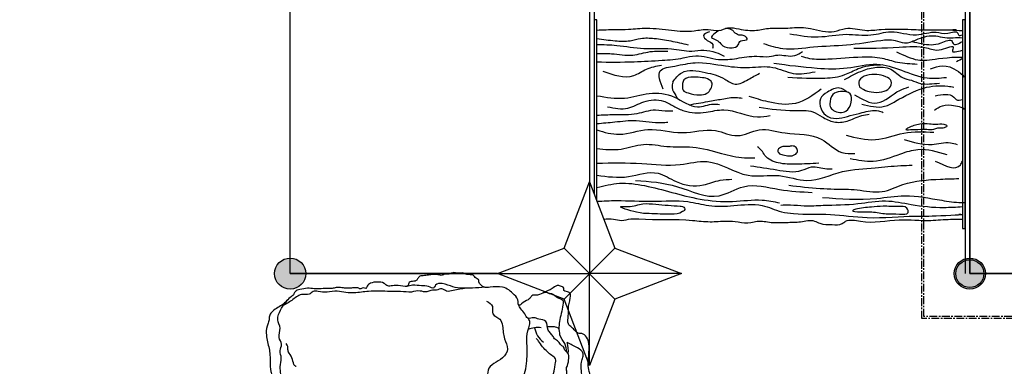
# Model space of a CAD drawing. Units: millimetres. Extents: x 83 to 12908, y 649 to 11871.
# Drawn here: x 5203 to 9216, y 4681 to 6095 of the extents above; entities that cross this region are included whole.
import ezdxf

# ---------------------------------------------------------------- set-up
doc = ezdxf.new("R2010")
doc.units = ezdxf.units.MM
doc.linetypes.add('CENTER', pattern=[50.8, 31.75, -6.35, 6.35, -6.35])
doc.styles.get("Standard").update_dxf_attribs({"font": 'Ubuntu-Regular.ttf'})
doc.dimstyles.new('Qitele', dxfattribs={"dimscale": 85, "dimtxt": 4, "dimasz": 5, "dimexe": 4, "dimexo": 0, "dimgap": 3, "dimtad": 1, "dimdec": 0, "dimrnd": 10, "dimzin": 1, "dimtxsty": 'Standard', "dimblk": 'OBLIQUE', "dimcen": 5, "dimdle": 4, "dimclrd": 256, "dimclre": 256, "dimclrt": 256, "dimadec": 0, "dimazin": 0, "dimtfac": 1, "dimtdec": 0, "dimtmove": 0, "dimatfit": 3, "dimldrblk": 'OBLIQUE', "dimfxl": 0, "dimlwd": 40, "dimlwe": 30, "dimarcsym": 0})

# ---------------------------------------------------------------- blocks, each defined once
blk = doc.blocks.new('_Oblique')
at = {"color": 0, "linetype": 'ByBlock', "lineweight": -2}
blk.add_line((-0.5, -0.5), (0.5, 0.5), dxfattribs=at)
blk = doc.blocks.new('*D5')
at = {"lineweight": 30, "transparency": 16777216}
for p, q in [((4104.6, 9938), (4104.6, 10788)), ((11072.9, 9938), (11072.9, 10788))]:
    blk.add_line(p, q, dxfattribs=at)
at = {"lineweight": 40, "transparency": 16777216}
blk.add_line((3764.6, 10448), (11412.9, 10448), dxfattribs=at)
at = {"layer": 'Defpoints', "color": 0, "transparency": 16777216}
for p in [(11072.9, 10448), (4104.6, 6897.9), (11072.9, 5975.7)]:
    blk.add_point(p, dxfattribs=at)
at = {"lineweight": 40, "transparency": 16777216, "xscale": 425, "yscale": 425, "zscale": 425, "rotation": 180}
blk.add_blockref('_Oblique', (4104.6, 10448), dxfattribs=at)
at = {"lineweight": 40, "transparency": 16777216, "xscale": 425, "yscale": 425, "zscale": 425}
blk.add_blockref('_Oblique', (11072.9, 10448), dxfattribs=at)
at = {"transparency": 16777216, "insert": (7568.8, 10880.6), "char_height": 340, "attachment_point": 5}
blk.add_mtext('6970', dxfattribs=at)
blk = doc.blocks.new('*D6')
at = {"lineweight": 30, "transparency": 16777216}
for p, q in [((2073.1, 10704.9), (2073.1, 11554.9)), ((12568, 10704.9), (12568, 11554.9))]:
    blk.add_line(p, q, dxfattribs=at)
at = {"lineweight": 40, "transparency": 16777216}
blk.add_line((1733.1, 11214.9), (12908, 11214.9), dxfattribs=at)
at = {"layer": 'Defpoints', "color": 0, "transparency": 16777216}
for p in [(12568, 11214.9), (2073.1, 7883.8), (12568, 5878.1)]:
    blk.add_point(p, dxfattribs=at)
at = {"lineweight": 40, "transparency": 16777216, "xscale": 425, "yscale": 425, "zscale": 425, "rotation": 180}
blk.add_blockref('_Oblique', (2073.1, 11214.9), dxfattribs=at)
at = {"lineweight": 40, "transparency": 16777216, "xscale": 425, "yscale": 425, "zscale": 425}
blk.add_blockref('_Oblique', (12568, 11214.9), dxfattribs=at)
at = {"transparency": 16777216, "insert": (7518.8, 11647.5), "char_height": 340, "attachment_point": 5}
blk.add_mtext('10490', dxfattribs=at)
blk = doc.blocks.new('*D7')
at = {"lineweight": 40, "transparency": 16777216}
blk.add_line((738.4, 10236.8), (738.4, 649.5), dxfattribs=at)
at = {"lineweight": 30, "transparency": 16777216}
for p, q in [((1248.4, 9896.8), (398.4, 9896.8)), ((1248.4, 989.5), (398.4, 989.5))]:
    blk.add_line(p, q, dxfattribs=at)
at = {"layer": 'Defpoints', "color": 0, "transparency": 16777216}
for p in [(6770.8, 9896.8), (738.4, 989.5), (8973.9, 989.5)]:
    blk.add_point(p, dxfattribs=at)
at = {"lineweight": 40, "transparency": 16777216, "xscale": 425, "yscale": 425, "zscale": 425}
for p, rotation in [((738.4, 9896.8), 90), ((738.4, 989.5), 270)]:
    blk.add_blockref('_Oblique', p, dxfattribs=dict(at, rotation=rotation))
at = {"transparency": 16777216, "insert": (305.8, 5710), "char_height": 340, "attachment_point": 5, "rotation": 90}
blk.add_mtext('8910', dxfattribs=at)
blk = doc.blocks.new('*D8')
at = {"lineweight": 40, "transparency": 16777216}
blk.add_line((1482, 2739.5), (1482, 8725.1), dxfattribs=at)
at = {"lineweight": 30, "transparency": 16777216}
for p, q in [((1992, 8385.1), (1142, 8385.1)), ((1992, 3079.5), (1142, 3079.5))]:
    blk.add_line(p, q, dxfattribs=at)
at = {"layer": 'Defpoints', "color": 0, "transparency": 16777216}
for p in [(1482, 8385.1), (7083.9, 8385.1), (6326.2, 3079.5)]:
    blk.add_point(p, dxfattribs=at)
at = {"lineweight": 40, "transparency": 16777216, "xscale": 425, "yscale": 425, "zscale": 425}
for p, rotation in [((1482, 8385.1), 90), ((1482, 3079.5), 270)]:
    blk.add_blockref('_Oblique', p, dxfattribs=dict(at, rotation=rotation))
at = {"transparency": 16777216, "insert": (1049.4, 5758.3), "char_height": 340, "attachment_point": 5, "rotation": 90}
blk.add_mtext('5310', dxfattribs=at)

msp = doc.modelspace()

# ---------------------------------------------------------------- hatches: boundary and pattern name
h = msp.add_hatch(color=256)
edge = h.paths.add_edge_path()
edge.add_arc((6305.3, 5059.3), 63.5, 0, 360)
h = msp.add_hatch(color=256)
edge = h.paths.add_edge_path()
edge.add_arc((9075.3, 5059.3), 63.5, 0, 360)
h = msp.add_hatch(color=256)
edge = h.paths.add_edge_path()
edge.add_arc((9075.3, 5059.3), 63.5, 0, 360)
msp.add_hatch(color=256).paths.add_polyline_path([(9132.3, 5059.3, 1), (9018.3, 5059.3, 1)])

# ---------------------------------------------------------------- linework, layer by layer
at = {"color": 0, "linetype": 'CENTER'}
for p, q in [((8879.4, 4876.2), (8879.4, 6476.9)), ((8887.4, 4884.2), (8887.4, 6468.9)), ((10474.8, 4876.2), (8879.4, 4876.2)), ((10466.8, 4884.2), (8887.4, 4884.2))]:
    msp.add_line(p, q, dxfattribs=at)
for p, q in [((6305.3, 5059.3), (6305.3, 6279.3)), ((7525.3, 6279.3), (7525.3, 5059.3)), ((7525.3, 6279.3), (7525.3, 5434)), ((7544.3, 6279.3), (7544.3, 5384.3)), ((9056.3, 6279.3), (9056.3, 5059.3)), ((9075.3, 6279.3), (9075.3, 5059.3)), ((9075.3, 5059.3), (9075.3, 6279.3)), ((7544.3, 6094.5), (7544.3, 5384.3)), ((7555.3, 6094), (7544.3, 6094)), ((7555.3, 5355.5), (7555.3, 6094)), ((9045.3, 6094.5), (9045.3, 5244.1)), ((9056.3, 6094), (9045.3, 6094)), ((9056.3, 5244.1), (9056.3, 6094)), ((9045.3, 5244.1), (9056.3, 5244.1)), ((7150.5, 5059.3), (6305.3, 5059.3)), ((6305.3, 5059.3), (7525.3, 5059.3)), ((10295.3, 5059.3), (9075.3, 5059.3)), ((9075.3, 5059.3), (10295.3, 5059.3))]:
    msp.add_line(p, q)
at = {"color": 0}
for p, q in [((7421.7, 5162.8), (7525.3, 5434)), ((7525.3, 5434), (7628.9, 5162.8)), ((7525.3, 5434), (7525.3, 5059.3)), ((7150.5, 5059.3), (7421.7, 5162.8)), ((7628.9, 5162.8), (7421.7, 4955.7)), ((7421.7, 5162.8), (7628.9, 4955.7)), ((7628.9, 5162.8), (7900.1, 5059.3)), ((7421.7, 4955.7), (7150.5, 5059.3)), ((7150.5, 5059.3), (7525.3, 5059.3)), ((7525.3, 4684.5), (7525.3, 5059.3)), ((7900.1, 5059.3), (7525.3, 5059.3)), ((7900.1, 5059.3), (7628.9, 4955.7)), ((7525.3, 4684.5), (7421.7, 4955.7)), ((7628.9, 4955.7), (7525.3, 4684.5))]:
    msp.add_line(p, q, dxfattribs=at)
for centre, radius in [((6305.3, 5059.3), 63.5), ((9075.3, 5059.3), 63.5), ((9075.3, 5059.3), 63.5), ((9075.3, 5059.3), 57)]:
    msp.add_circle(centre, radius)
for centre, radius, start, end in [((7316.6, 4724.2), 115.1, 84.5216, 110.9473), ((7395.5, 4856.8), 96.2, 191.162, 232.7453), ((7347.7, 4748.7), 91.5, 350.4129, 18.5245), ((6266.6, 4755.1), 29.4, 346.4017, 39.6728), ((6316.5, 4751.3), 21.5, 188.3609, 207.2139), ((6191.1, 4664.7), 131.1, 10.2884, 35.8451), ((6335, 4698.7), 18.3, 215.2041, 252.3449)]:
    msp.add_arc(centre, radius, start, end)
for points in [[(7555.3, 6053.2), (7631.8, 6055.3), (7683.8, 6056.4), (7759.1, 6060.6), (7859.8, 6052.2), (7952.1, 6050), (8009.4, 6055.3), (8052.8, 6051.1), (8088.9, 6061.7), (8134.5, 6057.5), (8205.9, 6052.2), (8261, 6060.6), (8316.2, 6060.6), (8387.2, 6063.8), (8425.4, 6059.6), (8523, 6046.9), (8568.6, 6059.6), (8647, 6052.2), (8713.8, 6055.3), (8836, 6055.5), (8938, 6053.5), (9013.6, 6053.5), (9006, 6053.5), (9031.8, 6051.5), (9045.3, 6051.5)], [(7555.3, 6018), (7630.1, 6009.4), (7690.9, 6009.4), (7733.7, 6018.8), (7789.4, 6018.8), (7856.2, 6008.6), (7927.3, 5993.1)], [(8014.5, 6046.4), (7989.9, 6030.3), (8005.4, 6011), (8027.4, 5994.4), (8026.3, 5977.3)], [(8234, 5997.9), (8312.8, 5978.2), (8438.7, 5984.2), (8573.2, 5992.7), (8712.8, 6010.7), (8771.1, 6010.7), (8808.7, 6000.4), (8856.7, 6013.3), (8927, 6029.6), (9001.5, 6021), (9008, 6021.8), (9045.3, 6021.8)], [(8341.9, 6038.1), (8457.5, 6025.3), (8571.5, 6035.6), (8672.5, 6033), (8753.9, 6045.8), (8857.6, 6033.8), (8938.1, 6044.1), (8986.1, 6039.8), (9026.3, 6039.8), (9028.6, 6033), (9045.3, 6033)], [(7555.3, 5994), (7636.1, 5990.6), (7746.6, 5977.7), (7858.8, 5976.9), (7941.9, 5967.4), (7991.5, 5970.9), (8040.4, 5961.4), (8074.6, 5946.9)], [(8602.8, 5978.9), (8787, 5983.2), (8899.2, 5980.6), (8960, 5973.8), (9008, 5980.6), (9004.2, 5970.4), (9045.3, 5970.4)], [(8840.2, 6006.7), (8917.3, 5993.2), (8959.1, 6001.2), (9003.5, 6006.6), (9007, 5998), (9045.3, 6006.6)], [(7555.3, 5957.2), (7615.5, 5956.3), (7701.2, 5951.2), (7772.3, 5964.9), (7845.1, 5966.6)], [(7555.3, 5922.9), (7707.2, 5923.7), (7821.1, 5929.7), (7907.6, 5939.2), (7958.1, 5947.7), (8051.5, 5933.2), (8125.2, 5937.5), (8206.6, 5946), (8258, 5945.2), (8293.1, 5951.2), (8325.6, 5948.6), (8361.6, 5948.6), (8393.3, 5965.7)], [(8861, 5913.1), (8780.5, 5920.8), (8717.9, 5937), (8636.6, 5942.2), (8496.9, 5933.6), (8423.3, 5936.2), (8389.9, 5944.8)], [(8776.6, 5964.6), (8863.1, 5931.2), (8947.9, 5936.3), (9044.7, 5936.3), (9020.4, 5923.5)], [(7579.5, 5885.4), (7705.6, 5867.6), (7757.7, 5893.6), (7818, 5910.1)], [(7825.1, 5811.5), (7813.9, 5886.5), (7872.8, 5906.3), (7956.3, 5919.7), (8078.9, 5906.8), (8177.6, 5900.4), (8272.4, 5900.9), (8355.9, 5876.3), (8444.3, 5882.7)], [(8276.3, 5917.5), (8452.8, 5897.8), (8575.3, 5898.6), (8696.9, 5914), (8796.3, 5889.2), (8901.7, 5857.5), (8979.6, 5860.1)], [(8334.1, 5860.8), (8484.5, 5857.1), (8566.4, 5871), (8620.6, 5895.5), (8662.5, 5907.2), (8718.2, 5911.9)], [(8564.8, 5850.7), (8630.7, 5884.4), (8688.5, 5900.5), (8753.3, 5893), (8801.4, 5859.2), (8837.3, 5848.5)], [(8914.9, 5894.5), (9028.7, 5883.5), (9047.9, 5860.2), (9045.3, 5860.2)], [(7864.2, 5841), (7901.2, 5879), (7997, 5880.1), (8076.2, 5853.3), (8119.1, 5832.9), (8171.8, 5851.1), (8218.3, 5876.8)], [(7864.2, 5841), (7862, 5818.2), (7877.2, 5785.5), (7883.8, 5773.5)], [(8574.7, 5800.4), (8544.5, 5816.3), (8495.2, 5799.9), (8466.4, 5773), (8468.8, 5731.6), (8497.1, 5699.7), (8542.6, 5693.3), (8588.2, 5704.2), (8636.5, 5716.1), (8703, 5723.4), (8722.2, 5717)], [(8605.5, 5789), (8698.1, 5755.6), (8789.7, 5807), (8826.5, 5820.7)], [(8634.7, 5751.3), (8728, 5741.9), (8772.6, 5762.5), (8887.4, 5816.4), (8985.9, 5824.1), (9010.7, 5819.8)], [(8837.3, 5848.5), (8873.9, 5835.5), (8910.7, 5833.1), (8951.2, 5836.8)], [(7555.3, 5785.1), (7668.4, 5775.5), (7768.5, 5794.7), (7871.3, 5779.6), (7965.8, 5739.9), (8030.3, 5750.8), (8054.9, 5749.5)], [(7931.7, 5748), (8007.7, 5761.4), (8065.2, 5771.7), (8122.6, 5778.3), (8147.6, 5775.3)], [(8469.8, 5811.7), (8365, 5754), (8253.1, 5759.9), (8176.5, 5782.3)], [(8934.1, 5784.7), (9010.4, 5778.7), (9020.3, 5769.3), (9045.3, 5769.3)], [(7598.5, 5739.9), (7682.1, 5734.4), (7746.6, 5760.4), (7827.4, 5763.2), (7868.5, 5742.6), (7911, 5723.4), (8000.1, 5718), (8072.7, 5727.5), (8209.5, 5698.8), (8261.5, 5704.2)], [(8930.7, 5725.6), (9017.2, 5744.4), (9051.5, 5730.7), (9045.3, 5730.7)], [(7555.3, 5706), (7625.9, 5708.1), (7719, 5712.9), (7794.5, 5727.4), (7846.5, 5723.1), (7865.2, 5723.7)], [(8216.3, 5738.5), (8360.2, 5724.8), (8435.6, 5719.3), (8473.4, 5699.2), (8521.6, 5678.3), (8575.1, 5681.5), (8635.1, 5704.5), (8665.6, 5709.4)], [(7555.3, 5671.7), (7628, 5678.1), (7715.8, 5684), (7820.2, 5675.5), (7844.9, 5677.6)], [(7555.3, 5645.5), (7646.9, 5627.7), (7763.4, 5646.9), (7903.2, 5634.5), (8038.9, 5642.7), (8128, 5622.2), (8216.7, 5645.5), (8322.2, 5633.2), (8471.6, 5607.1), (8553.9, 5553.7), (8607.3, 5549.5)], [(8570.9, 5624), (8690.2, 5606.2), (8806.7, 5632.2), (8928.6, 5636.3)], [(7555.3, 5570.1), (7653.7, 5567.4), (7745.6, 5586.6), (7840.1, 5578.3), (7945.7, 5575.6), (8063.5, 5549.5), (8156.7, 5531.7), (8198.9, 5531.7)], [(8807.4, 5607.1), (8921.2, 5586.6), (8996.6, 5593.4), (9023.3, 5586.6)], [(8459.3, 5509.8), (8367.5, 5505.7), (8294.8, 5511.2), (8240, 5541.3), (8226.3, 5561.9), (8209.9, 5577)], [(8982.8, 5544.1), (8863.6, 5564.6), (8792.3, 5546.8), (8681.3, 5516.7), (8588.1, 5527.6)], [(7555.3, 5509.8), (7738.7, 5508.4), (7895, 5504.3), (8004.6, 5516.7), (8171.5, 5460.5), (8297.6, 5459.1), (8411.3, 5439.9), (8556.6, 5475.5), (8689.5, 5490.6), (8793.7, 5500.2), (8840.3, 5501.6)], [(8181.9, 5499), (8288.1, 5482.7), (8390.9, 5481), (8430.3, 5494.7), (8492, 5487), (8514.3, 5487)], [(8934.1, 5518.3), (9036.9, 5503.2), (9045.3, 5518.3)], [(7555.3, 5460.8), (7683.8, 5455.3), (7804.4, 5469.1), (7878.4, 5434.8), (7989.4, 5421.1), (8057.9, 5440.3), (8105.9, 5444.4)], [(7555.3, 5410.1), (7646.8, 5427.9), (7749.6, 5418.3), (7860.6, 5390.9), (7975.7, 5363.5), (8108.6, 5353.9), (8228.9, 5359.4), (8300.2, 5348.4)], [(7713.2, 5439.8), (7883.7, 5414.1), (8053.3, 5377.2), (8152.6, 5414.1), (8299.1, 5402.9), (8432.7, 5390.9)], [(8337.3, 5419.9), (8465.8, 5407), (8522.4, 5404.5), (8615.7, 5401), (8718.5, 5394.2), (8802.5, 5422.5), (8955.8, 5444.7), (9030.3, 5447.3)], [(8474.2, 5370.4), (8696.4, 5366.1), (8810, 5377.2), (8961.1, 5358.4), (9040.3, 5349.8), (9056.3, 5349.8)], [(7555.3, 5354.7), (7635.2, 5357.3), (7783.4, 5354.7), (7926.5, 5353), (8011.3, 5337.6), (8113.2, 5336.8), (8228.9, 5337.6), (8307.7, 5311.9), (8356.5, 5304.2), (8507.3, 5300.8), (8656.6, 5288.1), (8848.8, 5294), (8938.2, 5295.1), (9031.9, 5301), (9031.2, 5301), (9045.3, 5301)], [(9045.3, 5331.6), (8969.4, 5328.1), (8836.6, 5340.1), (8732.1, 5354.7), (8619.1, 5343.5), (8477.7, 5336.7), (8400.6, 5335), (8344.1, 5338.4), (8304.7, 5337.6)], [(7099.1, 5003.5), (7047.8, 5000.4), (6968.6, 5005.5), (6924.8, 5018.7), (6897.9, 5011.7), (6890.8, 5001.6), (6869.2, 5006.6), (6840.5, 5009.7), (6803.8, 5011.8), (6780, 5006.8)], [(7022.8, 4999.5), (6969.2, 4990.5), (6942.8, 4987.9), (6922.8, 4997.1), (6902, 4992), (6879.1, 4990.7), (6862, 4984.7), (6835.2, 4988.4), (6799.3, 4984.4), (6755.5, 4986.4), (6713.4, 4986.9), (6624.5, 4986.8), (6566.1, 4980.9), (6532.7, 4981.8), (6497, 4987.4), (6455.5, 4984), (6419.3, 4986.4), (6398.7, 4986.1), (6382.2, 4974.9), (6356.8, 4974.7), (6316.7, 4953.8), (6277.3, 4928.9)], [(7336.3, 4981.1), (7350.1, 4983.5), (7360.3, 4978.6), (7373.7, 4977.3), (7394.2, 4961.3), (7415.9, 4950.8), (7417.1, 4932.5), (7409.9, 4897.1), (7402.7, 4864.5), (7400.5, 4833.8)], [(7249.7, 4154.4), (7219.5, 4122.8), (7200.4, 4098.7), (7164.3, 4094.1), (7145.5, 4081.6), (7088.6, 4083.8), (7028.9, 4071.7), (6992.4, 4057.3), (6958, 4069.6), (6935.2, 4080.8), (6893.7, 4077.6), (6875.6, 4067.8), (6842.4, 4075.7), (6790.5, 4067.6), (6745.5, 4061.6), (6706.4, 4063), (6678.4, 4056.2), (6658.7, 4059.5), (6640.4, 4085.2), (6623.3, 4122.4), (6594.2, 4152.7), (6581.2, 4178.7), (6549.6, 4205.3), (6519.6, 4219.7), (6510.8, 4234.3), (6487.4, 4241), (6458.7, 4261.6), (6445.8, 4287.5), (6423.9, 4330.7), (6397.4, 4378), (6349, 4435.7), (6295.3, 4477.2), (6280.4, 4506.5), (6282.6, 4531.5), (6291.2, 4568.3), (6273.4, 4602), (6267.3, 4649.5), (6264.8, 4679.6), (6269.1, 4714.4), (6264.8, 4745.2), (6269.6, 4771.2), (6260.1, 4799.1), (6264.2, 4836.6), (6254.4, 4871.5), (6257.7, 4892.1), (6299.7, 4957)], [(7105, 4946.9), (7129.4, 4925), (7131, 4895.4), (7159.3, 4873.7), (7170.4, 4846.5), (7179.1, 4793.5), (7191.1, 4751.5), (7170.4, 4715.6), (7111.9, 4665.3), (7103.7, 4601.6), (7072.4, 4584.4), (7057.5, 4513.9), (7072.3, 4431.5), (7093.7, 4357.8), (7103.7, 4340.9), (7118.2, 4335.3), (7128, 4310), (7131, 4265), (7145.3, 4227.7), (7172.5, 4191.1)], [(7374.2, 4365.8), (7374.9, 4392.3), (7384, 4441.9), (7396.5, 4467.7), (7401.6, 4486.4), (7398.9, 4496.5), (7396.6, 4504.9), (7404.1, 4513.6), (7403.8, 4528), (7410, 4557.6), (7425.2, 4612.7), (7431.9, 4633), (7432.7, 4650), (7432.7, 4661), (7430.9, 4668.7), (7435.2, 4684.8), (7440.8, 4713.7), (7436.2, 4736), (7424.6, 4747), (7419.9, 4760.1), (7410.3, 4767.2), (7398.3, 4781.7), (7382.7, 4793.3), (7377.8, 4801), (7367.5, 4814.8), (7357, 4828.4), (7347.5, 4864.2), (7318.6, 4873.8), (7298.1, 4879.1), (7274.2, 4877.5), (7261.6, 4895.3), (7245.8, 4915.5), (7235.4, 4933.8)], [(7249.7, 4154.4), (7243.1, 4193.5), (7224.2, 4248.3), (7211.3, 4310.5), (7211.2, 4371.5), (7209.3, 4406.4), (7204.9, 4429.6), (7209.4, 4497.8), (7223.2, 4543.2), (7236.7, 4575.5), (7249.2, 4626), (7263.6, 4661.3), (7269.4, 4703.3), (7271.6, 4738), (7269.9, 4788.8), (7277.3, 4838), (7282.1, 4859.1), (7276.3, 4876.8)], [(7432.9, 4739.1), (7424.1, 4774), (7404.7, 4809.5), (7398.4, 4836.5), (7382.7, 4842), (7353.6, 4842.4)], [(7396.5, 4503.3), (7375.6, 4523.2), (7356.8, 4545.1), (7356.6, 4585.5), (7370.5, 4631.3), (7383.2, 4671.6), (7385.7, 4690.5), (7386.9, 4711.6), (7371.7, 4725.2), (7353.9, 4740.6), (7334.3, 4761), (7317.5, 4784.4), (7309, 4795.1)], [(7466, 4503), (7470.1, 4523.9), (7473, 4542.7), (7479.1, 4554.6), (7488.9, 4565), (7489.1, 4582.5), (7493.2, 4601.8), (7494.4, 4632.4), (7492.3, 4663.3), (7492.8, 4698.3), (7498.4, 4718.8), (7498.7, 4735.9), (7476.5, 4756.6), (7434.3, 4777.8)]]:
    msp.add_spline(points, degree=3)
for points, knots in [([(8054.7, 6051.4), (8046.5, 6047.4), (8036.8, 6040.7), (8017.1, 6022.3), (8037.4, 6015.1), (8052.7, 6007), (8071, 5983.1), (8102.2, 5976.9), (8133.8, 5986.6), (8135.4, 6015.2), (8179, 6008.2), (8155.5, 6033.5), (8136.6, 6029.6), (8120.5, 6038.5), (8109.7, 6050.9), (8096.4, 6058.6), (8085.8, 6059.8), (8079.7, 6059.3)], [47.169423, 47.169423, 47.169423, 47.169423, 51.064503, 53.41265, 54.950015, 58.196205, 61.561858, 67.023955, 70.983118, 73.68132, 76.660985, 78.891449, 81.020074, 84.188951, 86.224951, 88.009322, 90.614239, 90.614239, 90.614239, 90.614239]), ([(7583.3, 5282.2), (7596.7, 5283.4), (7621.2, 5283.9), (7657.9, 5272.7), (7692, 5285.3), (7788.9, 5276.7), (7896.5, 5284.8), (8015.2, 5268.1), (8077.4, 5275.9), (8132.5, 5270.8), (8174.8, 5263.3), (8218.5, 5277.9), (8267.3, 5264.8), (8326.4, 5269.4), (8384.7, 5268), (8432.8, 5281.6), (8471.9, 5258.6), (8510.6, 5260.6), (8549.3, 5256.8), (8580, 5284.4), (8665.8, 5259.5), (8776.4, 5286.1), (8900.4, 5272.4), (8985.1, 5282.3), (9028.2, 5281.2), (9044.5, 5281.2), (9045.3, 5281.2)], [27.957812, 27.957812, 27.957812, 27.957812, 68.30042, 101.400999, 139.605789, 172.333605, 391.230582, 462.524671, 530.018821, 577.548214, 628.808559, 655.796989, 712.483167, 774.453914, 832.843365, 889.412211, 913.106908, 963.527679, 1004.790104, 1021.21942, 1081.367498, 1240.03395, 1368.545041, 1448.871825, 1495.349884, 1497.802705, 1497.802705, 1497.802705, 1497.802705])]:
    msp.add_open_spline(points, degree=3, knots=knots)
msp.add_open_spline([(8054.7, 6051.4), (8054.7, 6051.4), (8054.7, 6051.4), (8054.7, 6051.4)], degree=3)
for points, start_tangent, end_tangent in [([(7904, 5819.4), (7910.1, 5849.3), (7949.9, 5861.4), (7985.5, 5858.6), (8013.3, 5850.4), (8024.7, 5835.8), (8019.4, 5813.4), (8004, 5794.9), (7974.1, 5788.1), (7927.1, 5796.6), (7906.5, 5808.4), (7904, 5819.4)], (-0.011199, 0.999937), (-0.011199, 0.999937)), ([(8626.3, 5820.8), (8624.9, 5846.7), (8654.1, 5867.4), (8696.1, 5871), (8732.4, 5862.8), (8754.8, 5843.9), (8747.7, 5816.8), (8717.1, 5801.2), (8673.6, 5800.5), (8643.4, 5810.1), (8630.6, 5817.6), (8626.3, 5820.8)], (-0.471523, 0.881854), (-0.471523, 0.881854)), ([(8504.3, 5751.5), (8517.4, 5790.2), (8547.6, 5802.2), (8587.5, 5792.5), (8591.5, 5758.3), (8570.4, 5722.4), (8519.7, 5725.3), (8506, 5740.6), (8504.3, 5751.5)], (0.084675, 0.996409), (0.084675, 0.996409)), ([(8824.8, 5653.9), (8871.5, 5669.2), (8910.8, 5669.2), (8937.6, 5667.5), (8971.2, 5667.5), (8983.1, 5662.4), (8966.6, 5654.4), (8945.5, 5654.4), (8929, 5648.7), (8900, 5648.2), (8852.1, 5647), (8825.9, 5646.5), (8815.1, 5647), (8824.8, 5653.9)], (0.893204, 0.449652), (0.893204, 0.449652)), ([(8299.2, 5571.5), (8319.1, 5578.3), (8336.8, 5577.8), (8350.5, 5580.1), (8367, 5573.8), (8373.3, 5557.8), (8362.4, 5544.7), (8313.4, 5544.2), (8296.4, 5551.6), (8292.9, 5563.5), (8299.2, 5571.5)], (0.815292, 0.579049), (0.815292, 0.579049)), ([(7895.1, 5334.3), (7795.1, 5342.5), (7743, 5343.9), (7681.3, 5332.9), (7652.5, 5332.9), (7716.9, 5309.6), (7769, 5304.1), (7859.5, 5301.4), (7904.7, 5312.3), (7914.3, 5323.3), (7899.2, 5334), (7895.1, 5334.3)], (-0.997124, 0.075785), (-0.997124, 0.075785)), ([(8610.2, 5321.8), (8673.9, 5330.9), (8722.1, 5334.1), (8785.8, 5333.5), (8819, 5326.1), (8823.8, 5308.4), (8788.5, 5302), (8735, 5303.6), (8676.6, 5311.1), (8630, 5311.1), (8597.9, 5316.4), (8610.2, 5321.8)], (0.96215, 0.272521), (0.96215, 0.272521)), ([(6949.2, 3143.8), (6941.2, 3130.4), (6923.2, 3124.9), (6900.1, 3120), (6883.3, 3116.5), (6860.8, 3117.8), (6845.3, 3122.8), (6827.5, 3132.2), (6816, 3136), (6792.1, 3136), (6778.6, 3144.8), (6771.5, 3147.2), (6765.8, 3140.7), (6751.6, 3122.3), (6733.5, 3101.7), (6704.3, 3090.4), (6668.5, 3089.7), (6623, 3086.5), (6579.9, 3086.2), (6548.1, 3087.1), (6536, 3095.4), (6514.7, 3095.7), (6500.3, 3094.9), (6490.5, 3097.9), (6463.6, 3097.6), (6445.3, 3101.9), (6430.9, 3104), (6416.5, 3099.7), (6399.4, 3098.4), (6379.3, 3100.9), (6366.1, 3103.2), (6347.8, 3097.9), (6336.7, 3089.4), (6330.9, 3080.8), (6318.6, 3080.7), (6302.8, 3088.6), (6283.4, 3098.1), (6267.8, 3107), (6254.3, 3112.8), (6244.9, 3117.9), (6233.5, 3122.3), (6225.8, 3131.2), (6214.8, 3133.1), (6199, 3136), (6180.5, 3142.9), (6170.2, 3144.8), (6159.4, 3149.8), (6146.1, 3156.9), (6130, 3164.6), (6118.5, 3166.8), (6108.3, 3166.4), (6101, 3169.3), (6085.8, 3176), (6075.3, 3179.3), (6063.7, 3173.8), (6045.6, 3166.2), (6029, 3161.8), (6016.1, 3157.7), (6006.7, 3150.4), (5997.9, 3148.1), (5988.1, 3151.7), (5980.3, 3152.8), (5968.5, 3151.3), (5959.1, 3154), (5954.3, 3158), (5946.4, 3157.1), (5936.1, 3160.5), (5929.6, 3163.4), (5919.9, 3164.7), (5896.2, 3174.1), (5873.2, 3187.8), (5855.1, 3199.8), (5842.8, 3208.8), (5833.8, 3212.8), (5832.8, 3219.8), (5832.8, 3225.4), (5828.8, 3227.4), (5821.8, 3232.9), (5816.6, 3233.8), (5810.1, 3241.3), (5804, 3253.2), (5799.5, 3264.7), (5794.8, 3285), (5792, 3302.9), (5788, 3313.4), (5771.5, 3319.8), (5744.7, 3325.9), (5722.6, 3335), (5706.8, 3340.2), (5692.4, 3340.9), (5683.3, 3343.2), (5680.8, 3351), (5680.8, 3357.1), (5677.9, 3362.6), (5675, 3369.3), (5673.2, 3377.5), (5669.2, 3383.1), (5665.6, 3391.7), (5670.4, 3407.3), (5684.8, 3437.3), (5693, 3463.5), (5705.8, 3491), (5707.3, 3509.4), (5712.1, 3524.8), (5721.5, 3553.5), (5728.3, 3571.5), (5728.7, 3591.7), (5728.7, 3619.2), (5736.5, 3652.4), (5744.9, 3671.8), (5747.6, 3684.1), (5750.5, 3704.4), (5773.8, 3731.8), (5786.8, 3747.8), (5793.4, 3762.4), (5801.6, 3777.4), (5813, 3790.8), (5823.9, 3806.9), (5829.5, 3816.9), (5836.4, 3824), (5848.7, 3825.9), (5870.6, 3826.5), (5880.5, 3829.1), (5887.7, 3835.2), (5889.3, 3841.6), (5893.1, 3844.9), (5897.7, 3849), (5895.8, 3856.2), (5889.2, 3864.7), (5889.6, 3875.8), (5898.1, 3898.8), (5902.2, 3923.2), (5901.4, 3950.4), (5903, 3963.3), (5907.2, 3979.3), (5919.6, 3991.7), (5918.1, 3997), (5917.8, 4028.8), (5919.3, 4052), (5918.1, 4059.7), (5921.5, 4070.6), (5922.5, 4085.8), (5927.7, 4099.5), (5932.8, 4124), (5935.6, 4137.8), (5944.9, 4160.1), (5954.2, 4178.9), (5962.2, 4182.1), (5964.6, 4188.7), (5967.2, 4194.7), (5976.1, 4204.7), (5980.5, 4212.3), (5990.1, 4213.2), (6018.1, 4213.2), (6044.2, 4212.4), (6062.1, 4210.4), (6087.3, 4203.1), (6099, 4208.6), (6117.1, 4211.9), (6132.7, 4210.9), (6144.9, 4209.4), (6149.2, 4212.9), (6158.8, 4214.3), (6165.3, 4219.1), (6185.7, 4220.5), (6203.6, 4216), (6223.2, 4212.6), (6231, 4211.5), (6246.5, 4212.5), (6269.2, 4212.7), (6269.3, 4220.3), (6265.3, 4245.9), (6263.1, 4275.8), (6267.1, 4311.9), (6271.3, 4334), (6268.1, 4363.1), (6261.3, 4396.3), (6254, 4418.4), (6246.5, 4438.8), (6248.8, 4464.8), (6247.9, 4505.5), (6247.1, 4526.6), (6256, 4536.2), (6255.5, 4552.3), (6250.8, 4569.5), (6249, 4578.8), (6242.7, 4589.5), (6239.2, 4616.6), (6235.2, 4633.8), (6227.7, 4655.6), (6224.5, 4671.6), (6222.2, 4734.4), (6211.6, 4787.7), (6207.7, 4816.7), (6213.8, 4853.3), (6219.5, 4871.2), (6220.8, 4886), (6229.8, 4902), (6271.1, 4930.9), (6285.6, 4943.1), (6305.6, 4962), (6318.2, 4973.2), (6325.3, 4985.5), (6345, 4994.4), (6376, 4999.8), (6403, 4998), (6431.1, 4998), (6464.3, 4998.6), (6480, 4999.4), (6497.6, 5002.9), (6522.3, 5000.9), (6530.5, 5000.5), (6550.3, 5000.3), (6569.5, 5001.8), (6584.6, 4999.6), (6590.4, 4996.8), (6602.3, 5001), (6613.1, 4999.3), (6618.8, 5008), (6632.2, 5020.1), (6660.7, 5024.8), (6687.9, 5019.7), (6702.9, 5009.6), (6721.6, 5009.6), (6755.2, 5009.7), (6785.8, 5011.2), (6788.2, 5020.7), (6803.3, 5027.8), (6814, 5028.9), (6822.9, 5035.2), (6830.3, 5046.3), (6847.4, 5051), (6868.9, 5053.4), (6907.7, 5055.1), (6925.1, 5052.7), (6934.7, 5056.6), (6953.6, 5057.4), (6972.6, 5063.5), (6987, 5060.9), (7012, 5061.6), (7025.1, 5056.2), (7050.5, 5052.6), (7062.9, 5041.1), (7072.2, 5035.6), (7074.8, 5026.3), (7093.4, 5005.1), (7120, 5003.5), (7171.1, 5004.3), (7218.5, 4973.3), (7234.1, 4945.2), (7235, 4934.5), (7239.6, 4930.1), (7248, 4935.9), (7274.7, 4953.1), (7281.4, 4958.2), (7289.6, 4968.7), (7313.6, 4972.1), (7341.2, 4983.6), (7372.7, 4998.1), (7392.9, 5010.6), (7407.4, 5008.7), (7420.3, 5000.7), (7421.2, 4990.3), (7430.5, 4985.8), (7445.3, 4979.9), (7447, 4960.2), (7439, 4915.4), (7438.9, 4887.8), (7439, 4853.9), (7452.2, 4840.5), (7466.4, 4826.1), (7479.4, 4816.1), (7493.6, 4814.5), (7513.5, 4800.1), (7523, 4773.7), (7522, 4724.6), (7520.1, 4690.9), (7524.2, 4659.5), (7525.9, 4646.8), (7519.1, 4641.1), (7514.4, 4635), (7509.9, 4564.5), (7501.2, 4537.7), (7501.3, 4505.4), (7486, 4451.3), (7485.1, 4427.6), (7468.5, 4417), (7464.7, 4407.7), (7449.3, 4404.2), (7419.3, 4391.8), (7395.1, 4382.9), (7394.9, 4375.4), (7383.2, 4374.2), (7375.4, 4367.9), (7368.1, 4335.2), (7365.6, 4301.2), (7340.9, 4271.4), (7318.9, 4240.6), (7301.2, 4199.8), (7290.9, 4182.1), (7284, 4180.1), (7295.9, 4170), (7317.9, 4161), (7335.8, 4156.6), (7344.7, 4141.4), (7355.2, 4126.4), (7350.1, 4101.9), (7337.7, 4072.8), (7327.8, 4037.3), (7320.5, 4012.7), (7311.4, 4002.5), (7308.9, 3988.9), (7296, 3969.9), (7298, 3961.5), (7311.5, 3951.4), (7321.7, 3921.3), (7328.3, 3899.1), (7331.8, 3874), (7327.2, 3850.7), (7315.6, 3825.8), (7293, 3787.5), (7281.7, 3758.4), (7278.5, 3727), (7276, 3704.8), (7266.7, 3688.2), (7250.9, 3680.9), (7234, 3665.5), (7224.7, 3649.4), (7228.4, 3629.7), (7221.3, 3612.1), (7230, 3591), (7227.1, 3564.5), (7206.1, 3545.6), (7170.8, 3512), (7140.7, 3490), (7137.2, 3477.4), (7119.5, 3450), (7101.7, 3419.4), (7083.8, 3402.7), (7071.2, 3385.5), (7055.5, 3359.8), (7055.3, 3350.4), (7058.5, 3335.8), (7050.4, 3312.4), (7035.8, 3284.1), (7014.4, 3259.6), (6996.6, 3229), (6976.7, 3204.6), (6970.1, 3190.6), (6968.1, 3176.6), (6955.3, 3157.7), (6949.2, 3143.8)], (-0.45736, -0.889281), (-0.45736, -0.889281))]:
    msp.add_spline(points, degree=3, dxfattribs=dict(start_tangent=start_tangent, end_tangent=end_tangent))

# ---------------------------------------------------------------- dimensions: what is measured, and where the dimension line sits
for base, p1, p2, picture, middle in [((12568, 11214.9), (2073.1, 7883.8), (12568, 5878.1), '*D6', (7518.8, 11214.9)), ((11072.9, 10448), (4104.6, 6897.9), (11072.9, 5975.7), '*D5', (7568.8, 10448))]:
    dim = msp.add_linear_dim(base=base, p1=p1, p2=p2, dimstyle='Qitele')
    dim.commit()
    dim.dimension.update_dxf_attribs({"geometry": picture, "text_midpoint": middle, "dimtype": 160})
for base, p1, p2, picture, middle in [((738.4, 989.5), (6770.8, 9896.8), (8973.9, 989.5), '*D7', (738.4, 5710)), ((1482, 8385.1), (6326.2, 3079.5), (7083.9, 8385.1), '*D8', (1482, 5758.3))]:
    dim = msp.add_linear_dim(base=base, p1=p1, p2=p2, angle=90, dimstyle='Qitele')
    dim.commit()
    dim.dimension.update_dxf_attribs({"geometry": picture, "text_midpoint": middle, "dimtype": 160})

doc.saveas('drawing.dxf')
